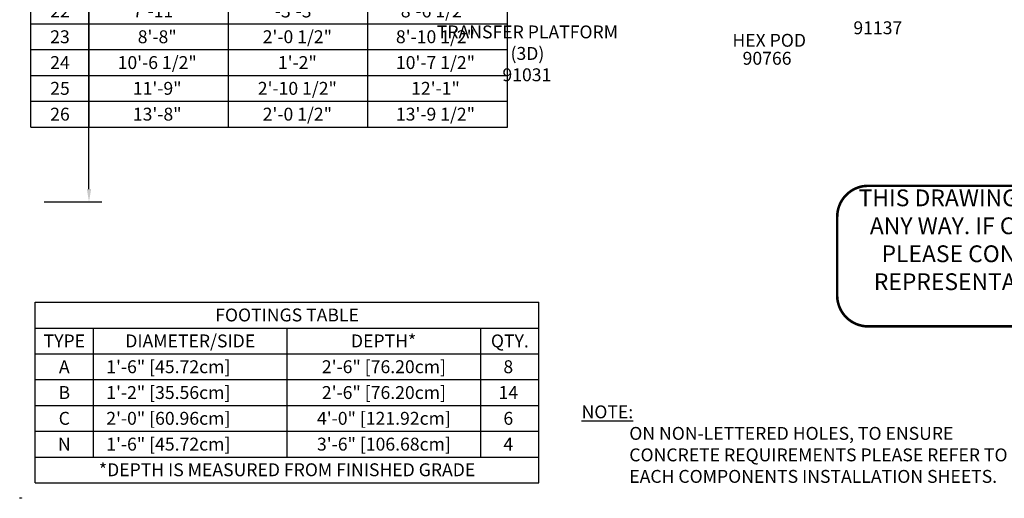
# Model space of a CAD drawing. Extents: x 0 to 602, y 0 to 471.
# Drawn here: x 0 to 381, y 0 to 186 of the extents above; entities that cross this region are included whole.
import ezdxf
from ezdxf.enums import TextEntityAlignment as Align

# ---------------------------------------------------------------- set-up
doc = ezdxf.new("R2010")
doc.units = 0
doc.header["$LTSCALE"] = 12
doc.header["$MEASUREMENT"] = 0
doc.linetypes.add('0', pattern=[0])
doc.layers.get('0').update_dxf_attribs({"linetype": 'CONTINUOUS'})
doc.layers.get('DEFPOINTS').update_dxf_attribs({"linetype": 'CONTINUOUS'})
for name, color, linetype in [('255', 7, 'CONTINUOUS'), ('GT-COMPONENT_DESCRIPTIONS', 7, 'CONTINUOUS'), ('GT-COMPONENT_LINEWORK', 7, 'CONTINUOUS'), ('GT-COMPONENT_PART_NUMBERS', 7, 'CONTINUOUS'), ('GT-FOOTING_HOLES', 20, 'CONTINUOUS'), ('GT-UNIT_DIMENSIONS', 20, 'CONTINUOUS')]:
    doc.layers.add(name, color=color, linetype=linetype)
doc.styles.add('NORMAL', font='romans.shx')
doc.styles.get("Standard").update_dxf_attribs({"font": 'romans.shx'})
doc.dimstyles.get("Standard").update_dxf_attribs({"dimscale": 60, "dimtxt": 0.0833, "dimasz": 0.0833, "dimexe": 0.0833, "dimexo": 0.04, "dimgap": 0.09, "dimtad": 0, "dimtih": 1, "dimtoh": 1, "dimdec": 4, "dimzin": 1, "dimtxsty": 'STANDARD', "dimcen": 0.09, "dimclrt": 150, "dimazin": 3, "dimtfac": 1, "dimtdec": 0, "dimtofl": 0, "dimtmove": 0, "dimatfit": 3, "dimtolj": 1, "dimtzin": 0})

# ---------------------------------------------------------------- blocks, each defined once
blk = doc.blocks.new('JOBDESC')
at = {"layer": '255', "color": 3, "linetype": '0'}
blk.add_lwpolyline([(-2.7, -1), (-2.7, -0.1), (-0.1, -0.1), (-0.1, -1)], close=True, dxfattribs=at)
at = {"layer": '255', "color": 3, "style": 'NORMAL'}
for s, p in [('GT ORDER NO.', (-1.4, -0.5)), ('EQ. AGE RANGE:', (-1.3, -0.9))]:
    blk.add_text(s, height=0.108, dxfattribs=at).set_placement(p, align=Align.RIGHT)
at = {"layer": '255', "color": 3, "linetype": 'CONTINUOUS'}
for tag, p in [('JOBDESC_DATE', (-1.8, -0.8)), ('JOBDESC_LOCATION', (-1.4, -0.6)), ('JOBDESC_INITIALS', (-1, -0.8))]:
    blk.add_attdef(tag, text='', height=0.108, dxfattribs=at).set_placement(p, align=Align.CENTER)
for tag, p in [('JOBDESC_ORDER', (-1.4, -0.5)), ('JOBDESC_AGE', (-1.2, -0.9))]:
    blk.add_attdef(tag, p, '', height=0.108, dxfattribs=at)
blk = doc.blocks.new('*D5')
at = {"layer": 'DEFPOINTS', "color": 0}
for p in [(7.06, 449.5), (26.81, 449.5), (7.06, 114.88)]:
    blk.add_point(p, dxfattribs=at)
at = {"layer": 'GT-UNIT_DIMENSIONS', "color": 0}
for p, q in [((9.46, 449.5), (31.81, 449.5)), ((26.81, 444.51), (26.81, 290.57)), ((26.81, 119.88), (26.81, 273.82)), ((9.46, 114.88), (31.81, 114.88))]:
    blk.add_line(p, q, dxfattribs=at)
for points in [[(25.97, 444.51), (27.64, 444.51), (26.81, 449.5)], [(25.97, 119.88), (27.64, 119.88), (26.81, 114.88)]]:
    blk.add_solid(points, dxfattribs=at)
at = {"layer": 'GT-UNIT_DIMENSIONS', "color": 150, "insert": (26.81, 282.19), "char_height": 4.998, "attachment_point": 5}
blk.add_mtext('\\A1;27\'-11"', dxfattribs=at)
blk = doc.blocks.new('G-ORD-LINE')
at = {"layer": 'GT-FOOTING_HOLES', "color": 8, "linetype": '0'}
for p, q in [((0, 0), (184.5, 0)), ((0, -10), (0, 0)), ((22.5, -10), (22.5, 0)), ((76.5, -10), (76.5, 0)), ((130.5, -10), (130.5, 0)), ((184.5, -10), (184.5, 0)), ((0, -10), (184.5, -10))]:
    blk.add_line(p, q, dxfattribs=at)
at = {"layer": 'GT-FOOTING_HOLES', "color": 4, "linetype": 'CONTINUOUS'}
for tag, p in [('HOLE', (11.25, -7.5)), ('X', (48.89, -7.5)), ('Y', (103.15, -7.5)), ('DIAG', (156.63, -7.5))]:
    blk.add_attdef(tag, text='', height=5, dxfattribs=at).set_placement(p, align=Align.CENTER)
blk = doc.blocks.new('GROUNDPLAN_DISCLAIMER')
at = {"layer": 'GT-FOOTING_HOLES', "color": 1, "insert": (0, 0), "char_height": 5, "width": 210.1741, "attachment_point": 1}
blk.add_mtext('{\\Fromans|c0; \\LNOTE:\\l\\P^ION NON-LETTERED HOLES, TO ENSURE\\P^ICONCRETE REQUIREMENTS PLEASE REFER TO\\P^IEACH COMPONENTS INSTALLATION SHEETS.}', dxfattribs=at)
blk = doc.blocks.new('FOOTING_FOOTER')
at = {"layer": 'GT-FOOTING_HOLES', "color": 8, "linetype": '0'}
for p, q in [((0, 10), (195, 10)), ((0, 0), (0, 10)), ((195, 0), (195, 10)), ((0, 0), (195, 0))]:
    blk.add_line(p, q, dxfattribs=at)
at = {"layer": 'GT-FOOTING_HOLES', "color": 4}
blk.add_text('*DEPTH IS MEASURED FROM FINISHED GRADE', height=5, dxfattribs=at).set_placement((97.5, 2.56), align=Align.CENTER)
blk = doc.blocks.new('FOOTING_N')
at = {"layer": 'GT-FOOTING_HOLES', "color": 8, "linetype": '0'}
for p, q in [((0, 10), (195, 10)), ((0, 0), (0, 10)), ((22.5, 0), (22.5, 10)), ((97.5, 0), (97.5, 10)), ((172.5, 0), (172.5, 10)), ((195, 0), (195, 10)), ((0, 0), (195, 0))]:
    blk.add_line(p, q, dxfattribs=at)
at = {"layer": 'GT-FOOTING_HOLES', "color": 4}
blk.add_text('1\'-6" [45.72cm]', height=5, dxfattribs=at).set_placement((27.5, 2.5))
blk.add_text('N', height=5, dxfattribs=at).set_placement((11.25, 2.5), align=Align.CENTER)
blk.add_attdef('FOOTINGS_DEPTH_N', text='', height=5, dxfattribs=at).set_placement((135, 2.5), align=Align.CENTER)
at = {"layer": 'GT-FOOTING_HOLES', "color": 4, "linetype": 'CONTINUOUS'}
blk.add_attdef('FOOTINGS_QTY_N', text='', height=5, dxfattribs=at).set_placement((183.15, 2.5), align=Align.CENTER)
blk = doc.blocks.new('FOOTING_C')
at = {"layer": 'GT-FOOTING_HOLES', "color": 8, "linetype": '0'}
for p, q in [((0, 10), (195, 10)), ((0, 0), (0, 10)), ((22.5, 0), (22.5, 10)), ((97.5, 0), (97.5, 10)), ((172.5, 0), (172.5, 10)), ((195, 0), (195, 10)), ((0, 0), (195, 0))]:
    blk.add_line(p, q, dxfattribs=at)
at = {"layer": 'GT-FOOTING_HOLES', "color": 4}
blk.add_text('2\'-0" [60.96cm]', height=5, dxfattribs=at).set_placement((27.5, 2.5))
blk.add_text('C', height=5, dxfattribs=at).set_placement((11.25, 2.5), align=Align.CENTER)
blk.add_attdef('FOOTINGS_DEPTH_C', text='', height=5, dxfattribs=at).set_placement((135, 2.5), align=Align.CENTER)
at = {"layer": 'GT-FOOTING_HOLES', "color": 4, "linetype": 'CONTINUOUS'}
blk.add_attdef('FOOTINGS_QTY_C', text='', height=5, dxfattribs=at).set_placement((183.15, 2.5), align=Align.CENTER)
blk = doc.blocks.new('FOOTING_B')
at = {"layer": 'GT-FOOTING_HOLES', "color": 8, "linetype": '0'}
for p, q in [((0, 10), (195, 10)), ((0, 0), (0, 10)), ((22.5, 0), (22.5, 10)), ((97.5, 0), (97.5, 10)), ((172.5, 0), (172.5, 10)), ((195, 0), (195, 10)), ((0, 0), (195, 0))]:
    blk.add_line(p, q, dxfattribs=at)
at = {"layer": 'GT-FOOTING_HOLES', "color": 4}
blk.add_text('1\'-2" [35.56cm]', height=5, dxfattribs=at).set_placement((27.5, 2.5))
blk.add_text('B', height=5, dxfattribs=at).set_placement((11.25, 2.5), align=Align.CENTER)
blk.add_attdef('FOOTINGS_DEPTH_B', text='', height=5, dxfattribs=at).set_placement((135, 2.5), align=Align.CENTER)
at = {"layer": 'GT-FOOTING_HOLES', "color": 4, "linetype": 'CONTINUOUS'}
blk.add_attdef('FOOTINGS_QTY_B', text='', height=5, dxfattribs=at).set_placement((183.15, 2.5), align=Align.CENTER)
blk = doc.blocks.new('FOOTING_A')
at = {"layer": 'GT-FOOTING_HOLES', "color": 8, "linetype": '0'}
for p, q in [((0, 10), (195, 10)), ((0, 0), (0, 10)), ((22.5, 0), (22.5, 10)), ((97.5, 0), (97.5, 10)), ((172.5, 0), (172.5, 10)), ((195, 0), (195, 10)), ((0, 0), (195, 0))]:
    blk.add_line(p, q, dxfattribs=at)
at = {"layer": 'GT-FOOTING_HOLES', "color": 4}
blk.add_text('1\'-6" [45.72cm]', height=5, dxfattribs=at).set_placement((27.5, 2.5))
blk.add_text('A', height=5, dxfattribs=at).set_placement((11.25, 2.5), align=Align.CENTER)
blk.add_attdef('FOOTINGS_DEPTH_A', text='', height=5, dxfattribs=at).set_placement((135, 2.5), align=Align.CENTER)
at = {"layer": 'GT-FOOTING_HOLES', "color": 4, "linetype": 'CONTINUOUS'}
blk.add_attdef('FOOTINGS_QTY_A', text='', height=5, dxfattribs=at).set_placement((183.15, 2.5), align=Align.CENTER)
blk = doc.blocks.new('FOOTING_HEADER')
at = {"layer": 'GT-FOOTING_HOLES', "color": 8, "linetype": '0'}
for p, q in [((0, 20), (195, 20)), ((0, 0), (0, 20)), ((195, 0), (195, 20)), ((0, 10), (195, 10)), ((22.5, 0), (22.5, 10)), ((97.5, 0), (97.5, 10)), ((172.5, 0), (172.5, 10)), ((0, 0), (195, 0))]:
    blk.add_line(p, q, dxfattribs=at)
at = {"layer": 'GT-FOOTING_HOLES', "color": 4}
for s, p in [('FOOTINGS TABLE', (97.5, 12.56)), ('DIAMETER/SIDE', (60, 2.5)), ('DEPTH*', (134.86, 2.5)), ('TYPE', (11.25, 2.5)), ('QTY.', (183.75, 2.5))]:
    blk.add_text(s, height=5, dxfattribs=at).set_placement(p, align=Align.CENTER)
blk = doc.blocks.new('DISCLAIMER')
at = {"layer": 'GT-COMPONENT_LINEWORK', "color": 1, "const_width": 1}
blk.add_lwpolyline([(164.39, 55.7), (12.17, 55.7, 0.414214), (0.17, 43.7), (0.17, 12.7, 0.402062), (12.16, 1.2), (164.39, 1.2, 0.414214), (176.39, 13.2), (176.39, 43.7, 0.414214)], format="xyb", close=True, dxfattribs=at)
at = {"layer": 'GT-COMPONENT_LINEWORK', "color": 1, "insert": (90.04, 54.28), "char_height": 6.5, "width": 166.7969, "attachment_point": 2}
blk.add_mtext('{\\fArial|b1|i0|c0|p34;THIS DRAWING CANNOT BE ALTERED IN ANY WAY. IF CHANGES ARE REQUIRED PLEASE CONTACT YOUR GAMETIME REPRESENTATIVE @ 1-800-235-2440.}', dxfattribs=at)

msp = doc.modelspace()

# ---------------------------------------------------------------- block references
at = {"layer": 'DEFPOINTS', "xscale": 0.25, "yscale": 0.25, "zscale": 0.25}
msp.add_blockref('JOBDESC', (0.65, 0.25), dxfattribs=at).add_auto_attribs({'JOBDESC_ORDER': '11918', 'JOBDESC_LOCATION': '2020 CATALOG UNIT', 'JOBDESC_DATE': '06/13/2019', 'JOBDESC_INITIALS': 'VW', 'JOBDESC_AGE': '5-12'})
at = {"layer": 'GT-COMPONENT_LINEWORK'}
msp.add_blockref('DISCLAIMER', (316.33, 65.43), dxfattribs=at)
at = {"layer": 'GT-FOOTING_HOLES', "color": 7}
for p, values in [((4.33, 193.9), {'HOLE': '22', 'X': '7\'-11"', 'Y': '-3\'-3"', 'DIAG': '8\'-6 1/2"'}), ((4.33, 183.9), {'HOLE': '23', 'X': '8\'-8"', 'Y': '2\'-0 1/2"', 'DIAG': '8\'-10 1/2"'}), ((4.33, 173.9), {'HOLE': '24', 'X': '10\'-6 1/2"', 'Y': '1\'-2"', 'DIAG': '10\'-7 1/2"'}), ((4.33, 163.9), {'HOLE': '25', 'X': '11\'-9"', 'Y': '2\'-10 1/2"', 'DIAG': '12\'-1"'}), ((4.33, 153.9), {'HOLE': '26', 'X': '13\'-8"', 'Y': '2\'-0 1/2"', 'DIAG': '13\'-9 1/2"'})]:
    msp.add_blockref('G-ORD-LINE', p, dxfattribs=at).add_auto_attribs(values)
at = {"layer": 'GT-FOOTING_HOLES'}
for name, p in [('FOOTING_HEADER', (6, 56)), ('GROUNDPLAN_DISCLAIMER', (216, 36)), ('FOOTING_FOOTER', (6, 6))]:
    msp.add_blockref(name, p, dxfattribs=at)
for name, p, values in [('FOOTING_A', (6, 46), {'FOOTINGS_DEPTH_A': '2\'-6" [76.20cm]', 'FOOTINGS_QTY_A': '8'}), ('FOOTING_B', (6, 36), {'FOOTINGS_DEPTH_B': '2\'-6" [76.20cm]', 'FOOTINGS_QTY_B': '14'}), ('FOOTING_C', (6, 26), {'FOOTINGS_DEPTH_C': '4\'-0" [121.92cm]', 'FOOTINGS_QTY_C': '6'}), ('FOOTING_N', (6, 16), {'FOOTINGS_DEPTH_N': '3\'-6" [106.68cm]', 'FOOTINGS_QTY_N': '4'})]:
    msp.add_blockref(name, p, dxfattribs=at).add_auto_attribs(values)

# ---------------------------------------------------------------- texts
at = {"color": 250}
msp.add_text('11918                         11918     OG UNIT             06/13/201906/13/2019VW ', height=0.0312, dxfattribs=at).set_placement((0, 0))
at = {"color": 246}
msp.add_text('30', height=0.0312, dxfattribs=at).set_placement((0, 0))
at = {"color": 247}
msp.add_text('aluminum', height=0.0312, dxfattribs=at).set_placement((0, 0))
at = {"color": 248}
msp.add_text('1', height=0.0312, dxfattribs=at).set_placement((0, 0))
at = {"color": 245}
msp.add_text('pm_no', height=0.0312, dxfattribs=at).set_placement((0, 0))
at = {"layer": 'GT-COMPONENT_DESCRIPTIONS', "char_height": 5, "attachment_point": 8, "style": 'NORMAL'}
for s, insert, width in [('TRANSFER PLATFORM\\P(3D)', (196.56, 168.38), 88.5964), ('HEX POD', (290.18, 173.46), 55.0083)]:
    msp.add_mtext(s, dxfattribs=dict(at, insert=insert, width=width))
at = {"layer": 'GT-COMPONENT_PART_NUMBERS', "char_height": 5, "attachment_point": 2, "style": 'NORMAL'}
for s, insert, width in [('91137', (332.23, 184.88), 27.9495), ('90766', (289.34, 173.06), 28.875), ('91031', (196.35, 166.65), 26.5373)]:
    msp.add_mtext(s, dxfattribs=dict(at, insert=insert, width=width))

# ---------------------------------------------------------------- dimensions: what is measured, and where the dimension line sits
at = {"layer": 'GT-UNIT_DIMENSIONS'}
dim = msp.add_linear_dim(base=(26.81, 449.5), p1=(7.06, 114.88), p2=(7.06, 449.5), angle=90, dimstyle='STANDARD', override={"dimdec": 0, "dimsah": 1}, dxfattribs=at)
dim.commit()
dim.dimension.update_dxf_attribs({"geometry": '*D5', "text_midpoint": (26.81, 282.19), "dimtype": 160})

doc.saveas('drawing.dxf')
